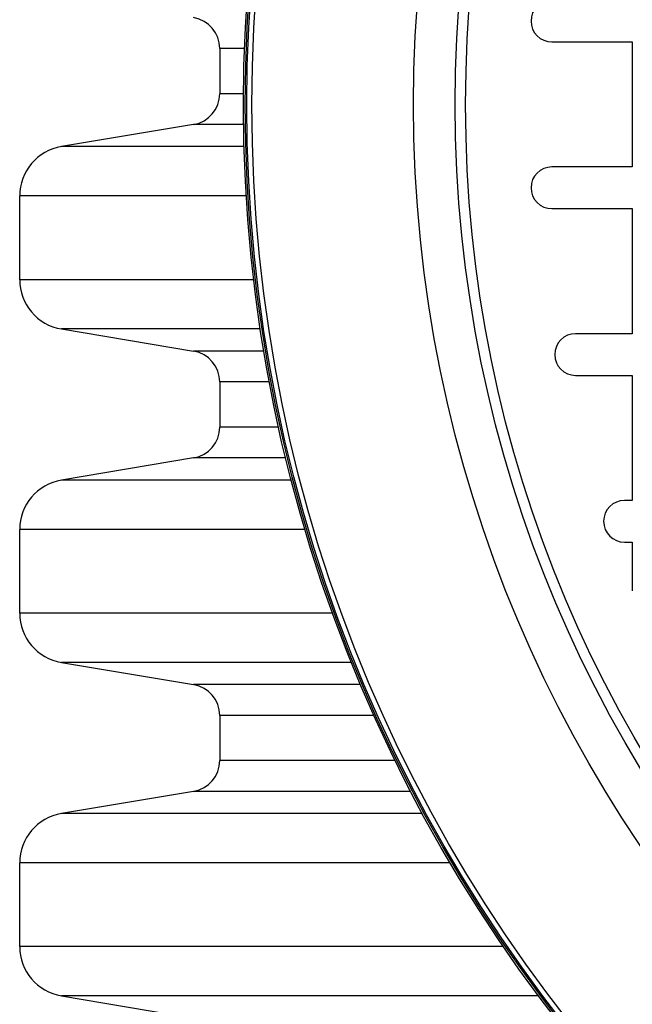
# Model space of a CAD drawing. Units: millimetres. Extents: x 848 to 35853, y 596 to 21728.
# Drawn here: x 33622 to 33736, y 9636 to 9819 of the extents above; entities that cross this region are included whole.
import ezdxf

# ---------------------------------------------------------------- set-up
doc = ezdxf.new("R2010")
doc.units = ezdxf.units.MM
doc.header["$LTSCALE"] = 85

msp = doc.modelspace()

# ---------------------------------------------------------------- linework, layer by layer
at = {"color": 7, "linetype": 'Continuous', "lineweight": 25}
for p, q in [((33720.7, 9814.44), (33735.58, 9814.44)), ((33735.58, 9814.44), (33735.58, 9791.31)), ((33659.25, 9813.23), (33659.25, 9804.87)), ((33663.82, 9813.23), (33659.25, 9813.23)), ((33663.64, 9804.87), (33659.25, 9804.87)), ((33654.42, 9799.16), (33629.96, 9795.07)), ((33663.65, 9799.16), (33654.42, 9799.16)), ((33663.74, 9795.07), (33629.96, 9795.07)), ((33735.58, 9791.31), (33720.7, 9791.31)), ((33622.23, 9785.95), (33622.23, 9770.46)), ((33664.15, 9785.95), (33622.23, 9785.95)), ((33720.7, 9783.6), (33735.58, 9783.6)), ((33735.58, 9783.6), (33735.58, 9760.47)), ((33665.54, 9770.46), (33622.23, 9770.46)), ((33629.96, 9761.34), (33654.42, 9757.24)), ((33666.77, 9761.34), (33629.96, 9761.34)), ((33735.58, 9760.47), (33725.09, 9760.47)), ((33667.42, 9757.24), (33654.42, 9757.24)), ((33725.09, 9752.76), (33735.58, 9752.76)), ((33735.58, 9752.76), (33735.58, 9729.63)), ((33659.25, 9751.54), (33659.25, 9743.18)), ((33668.44, 9751.54), (33659.25, 9751.54)), ((33670.15, 9743.18), (33659.25, 9743.18)), ((33654.42, 9737.48), (33629.96, 9733.39)), ((33671.48, 9737.48), (33654.42, 9737.48)), ((33672.51, 9733.39), (33629.96, 9733.39)), ((33735.58, 9729.63), (33734.13, 9729.63)), ((33622.23, 9724.26), (33622.23, 9708.78)), ((33675.05, 9724.26), (33622.23, 9724.26)), ((33734.13, 9721.92), (33735.58, 9721.92)), ((33735.58, 9721.92), (33735.58, 9712.87)), ((33680.15, 9708.78), (33622.23, 9708.78)), ((33629.96, 9699.65), (33654.42, 9695.56)), ((33683.64, 9699.65), (33629.96, 9699.65)), ((33685.32, 9695.56), (33654.42, 9695.56)), ((33659.25, 9689.85), (33659.25, 9681.5)), ((33687.8, 9689.85), (33659.25, 9689.85)), ((33691.72, 9681.5), (33659.25, 9681.5)), ((33654.42, 9675.79), (33629.96, 9671.7)), ((33694.59, 9675.79), (33654.42, 9675.79)), ((33696.76, 9671.7), (33629.96, 9671.7)), ((33622.23, 9662.57), (33622.23, 9647.09)), ((33701.9, 9662.57), (33622.23, 9662.57)), ((33711.74, 9647.09), (33622.23, 9647.09)), ((33629.96, 9637.97), (33654.42, 9633.87)), ((33718.24, 9637.97), (33629.96, 9637.97))]:
    msp.add_line(p, q, dxfattribs=at)
for radius in [276.29, 275.96, 275.66, 274.72, 244.82, 237.1, 235.18]:
    msp.add_circle((33939.92, 9802.88), radius, dxfattribs=at)
for centre, radius, start, end in [((33720.7, 9818.3), 3.86, 90, 270), ((33653.46, 9813.23), 5.78, 0, 80.5), ((33653.46, 9804.87), 5.78, 279.5, 0), ((33631.49, 9785.95), 9.25, 99.5, 180), ((33720.7, 9787.46), 3.86, 90, 270), ((33631.49, 9770.46), 9.25, 180, 260.5), ((33725.09, 9756.61), 3.86, 90, 270), ((33653.46, 9751.54), 5.78, 0, 80.5), ((33653.46, 9743.18), 5.78, 279.5, 0), ((33631.49, 9724.26), 9.25, 99.5, 180), ((33734.13, 9725.77), 3.86, 90, 270), ((33631.49, 9708.78), 9.25, 180, 260.5), ((33653.46, 9689.85), 5.78, 0, 80.5), ((33653.46, 9681.5), 5.78, 279.5, 0), ((33631.49, 9662.57), 9.25, 99.5, 180), ((33631.49, 9647.09), 9.25, 180, 260.5)]:
    msp.add_arc(centre, radius, start, end, dxfattribs=at)

doc.saveas('drawing.dxf')
